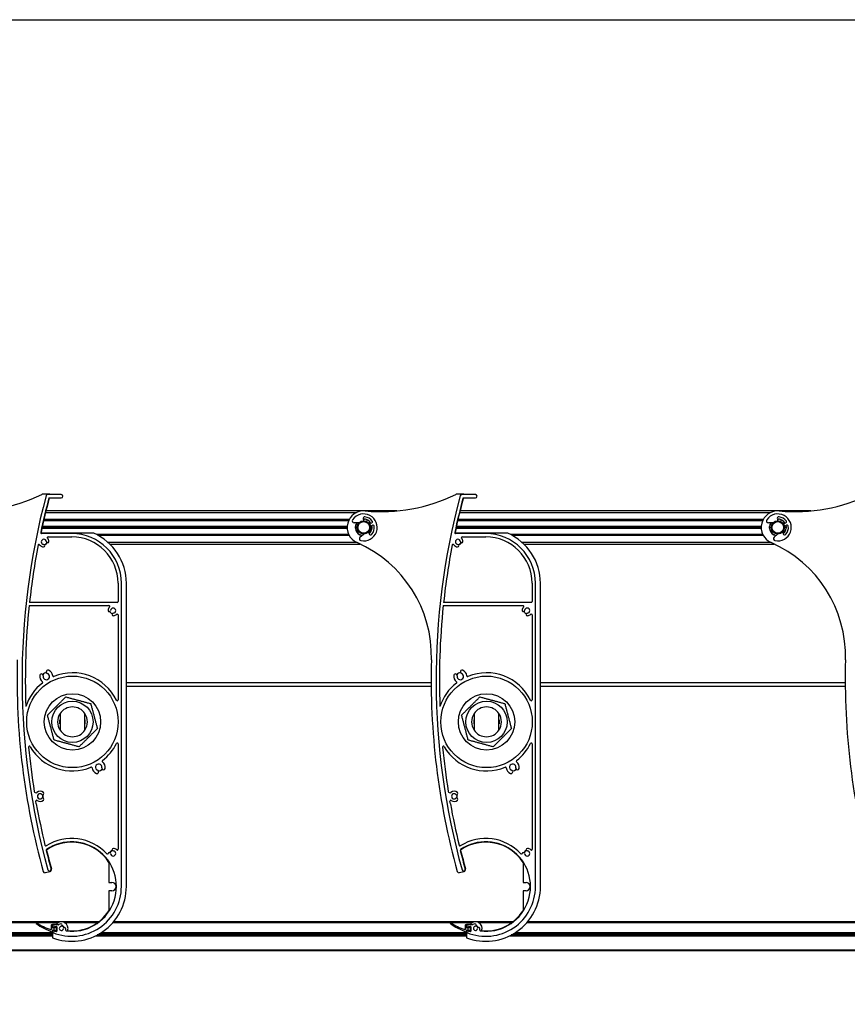
# Model space of a CAD drawing. Units: millimetres. Extents: x -25997 to 2289501, y -33039 to 4742.
# Drawn here: x 2823 to 3323, y -28856 to -28262 of the extents above; entities that cross this region are included whole.
import ezdxf

# ---------------------------------------------------------------- set-up
doc = ezdxf.new("R2010")
doc.units = ezdxf.units.MM
doc.header["$LTSCALE"] = 5
doc.layers.add('SLT_tabelka', color=20, linetype='Continuous')
doc.layers.add('system', color=120, linetype='Continuous', lineweight=25)

msp = doc.modelspace()

# ---------------------------------------------------------------- linework, layer by layer
at = {"layer": 'SLT_tabelka'}
msp.add_lwpolyline([(-847.4, -28261.5), (23152.6, -28261.5), (23152.6, -31961.5), (-847.4, -31961.5)], close=True, dxfattribs=at)
at = {"layer": 'system'}
for p, q in [((2841.18, -28547.87), (2836.82, -28547.87)), ((2848.1, -28548.07), (2839.87, -28548.07)), ((2840.64, -28550.07), (2848.1, -28550.07)), ((3091.18, -28547.87), (3086.82, -28547.87)), ((3098.1, -28548.07), (3089.87, -28548.07)), ((3090.64, -28550.07), (3098.1, -28550.07)), ((2838.62, -28558.87), (3026.34, -28558.87)), ((3050.64, -28557.87), (2838.86, -28557.87)), ((3088.62, -28558.87), (3276.34, -28558.87)), ((3300.64, -28557.87), (3088.86, -28557.87)), ((2837.5, -28563.62), (3021.65, -28563.62)), ((3021.9, -28563.12), (2837.61, -28563.12)), ((3030.44, -28562.81), (3030.73, -28563.54)), ((3032.42, -28563.12), (3032.26, -28563.12)), ((3033.34, -28563.62), (3033.43, -28563.62)), ((3087.5, -28563.62), (3271.65, -28563.62)), ((3271.9, -28563.12), (3087.61, -28563.12)), ((3280.44, -28562.81), (3280.73, -28563.54)), ((3282.42, -28563.12), (3282.26, -28563.12)), ((3283.34, -28563.62), (3283.43, -28563.62)), ((2836.44, -28568.33), (3020.71, -28568.33)), ((3020.71, -28568.19), (2836.47, -28568.19)), ((3020.7, -28568.01), (2836.51, -28568.01)), ((3020.7, -28567.72), (2836.57, -28567.72)), ((2836.61, -28567.54), (3020.71, -28567.54)), ((3020.71, -28567.4), (2836.64, -28567.4)), ((3027.87, -28565.04), (3025.03, -28565.08)), ((3025.7, -28567.72), (3025.65, -28567.72)), ((3025.7, -28568.01), (3025.65, -28568.01)), ((3025.66, -28567.54), (3025.71, -28567.54)), ((3025.71, -28568.19), (3025.66, -28568.19)), ((3025.72, -28567.4), (3025.67, -28567.4)), ((3025.67, -28568.33), (3025.72, -28568.33)), ((3034.88, -28565.37), (3035.6, -28565.08)), ((3036.19, -28566.57), (3035.46, -28566.86)), ((3035.73, -28567.4), (3035.68, -28567.4)), ((3035.68, -28568.33), (3035.73, -28568.33)), ((3035.69, -28567.54), (3035.74, -28567.54)), ((3035.74, -28568.19), (3035.69, -28568.19)), ((3035.75, -28567.72), (3035.7, -28567.72)), ((3035.75, -28568.01), (3035.7, -28568.01)), ((3086.44, -28568.33), (3270.71, -28568.33)), ((3270.71, -28568.19), (3086.47, -28568.19)), ((3270.7, -28568.01), (3086.51, -28568.01)), ((3270.7, -28567.72), (3086.57, -28567.72)), ((3086.61, -28567.54), (3270.71, -28567.54)), ((3270.71, -28567.4), (3086.64, -28567.4)), ((3277.87, -28565.04), (3275.03, -28565.08)), ((3275.7, -28567.72), (3275.65, -28567.72)), ((3275.7, -28568.01), (3275.65, -28568.01)), ((3275.66, -28567.54), (3275.71, -28567.54)), ((3275.71, -28568.19), (3275.66, -28568.19)), ((3275.72, -28567.4), (3275.67, -28567.4)), ((3275.67, -28568.33), (3275.72, -28568.33)), ((3284.88, -28565.37), (3285.6, -28565.08)), ((3286.19, -28566.57), (3285.46, -28566.86)), ((3285.73, -28567.4), (3285.68, -28567.4)), ((3285.68, -28568.33), (3285.73, -28568.33)), ((3285.69, -28567.54), (3285.74, -28567.54)), ((3285.74, -28568.19), (3285.69, -28568.19)), ((3285.75, -28567.72), (3285.7, -28567.72)), ((3285.75, -28568.01), (3285.7, -28568.01)), ((2867.7, -28571.37), (2836.16, -28571.37)), ((2854.4, -28571.57), (2836.16, -28571.57)), ((2840.1, -28573.57), (2854.4, -28573.57)), ((3021.65, -28572.12), (2869.29, -28572.12)), ((2870.24, -28572.62), (3021.9, -28572.62)), ((3028.07, -28572.12), (3027.97, -28572.12)), ((3028.43, -28573.77), (3030.55, -28571.86)), ((3028.99, -28572.62), (3029.14, -28572.62)), ((3033.66, -28571.02), (3033.94, -28571.75)), ((3117.7, -28571.37), (3086.16, -28571.37)), ((3104.4, -28571.57), (3086.16, -28571.57)), ((3090.1, -28573.57), (3104.4, -28573.57)), ((3271.65, -28572.12), (3119.29, -28572.12)), ((3120.24, -28572.62), (3271.9, -28572.62)), ((3278.07, -28572.12), (3277.97, -28572.12)), ((3278.43, -28573.77), (3280.55, -28571.86)), ((3278.99, -28572.62), (3279.14, -28572.62)), ((3283.66, -28571.02), (3283.94, -28571.75)), ((3026.34, -28576.87), (2876.28, -28576.87)), ((2877.36, -28577.87), (3028.54, -28577.87)), ((3276.34, -28576.87), (3126.28, -28576.87)), ((3127.36, -28577.87), (3278.54, -28577.87)), ((2882.4, -28601.57), (2882.4, -28612.57)), ((2884.4, -28784.57), (2884.4, -28601.57)), ((2887.4, -28784.57), (2887.4, -28601.57)), ((3132.4, -28601.57), (3132.4, -28612.57)), ((3134.4, -28784.57), (3134.4, -28601.57)), ((3137.4, -28784.57), (3137.4, -28601.57)), ((2828.72, -28615.07), (2876.88, -28615.07)), ((2881.9, -28613.07), (2828.93, -28613.07)), ((3078.72, -28615.07), (3126.88, -28615.07)), ((3131.9, -28613.07), (3078.93, -28613.07)), ((2882.4, -28620.59), (2882.4, -28671.94)), ((3132.4, -28620.59), (3132.4, -28671.94)), ((3071.4, -28661.69), (2887.4, -28661.69)), ((2887.4, -28663.69), (3071.42, -28663.69)), ((3321.4, -28661.69), (3137.4, -28661.69)), ((3137.4, -28663.69), (3321.42, -28663.69)), ((2847.36, -28680.19), (2847.36, -28690.19)), ((2862.33, -28690.19), (2862.33, -28680.19)), ((3097.36, -28680.19), (3097.36, -28690.19)), ((3112.33, -28690.19), (3112.33, -28680.19)), ((2847.29, -28686.4), (2847.29, -28683.98)), ((2862.39, -28683.98), (2862.39, -28686.4)), ((3097.29, -28686.4), (3097.29, -28683.98)), ((3112.39, -28683.98), (3112.39, -28686.4)), ((2882.4, -28698.44), (2882.4, -28762.07)), ((3132.4, -28698.44), (3132.4, -28762.07)), ((2833.03, -28734.63), (2832.76, -28733.11)), ((3083.03, -28734.63), (3082.76, -28733.11)), ((2876.9, -28770.01), (2876.9, -28782.07)), ((3126.9, -28770.01), (3126.9, -28782.07)), ((2838.42, -28776.18), (2841.32, -28775.41)), ((3088.42, -28776.18), (3091.32, -28775.41)), ((2876.9, -28782.07), (2878.7, -28782.07)), ((3126.9, -28782.07), (3128.7, -28782.07)), ((2876.9, -28787.07), (2876.9, -28799.13)), ((2878.7, -28787.07), (2876.9, -28787.07)), ((3126.9, -28787.07), (3126.9, -28799.13)), ((3128.7, -28787.07), (3126.9, -28787.07)), ((2629.32, -28806.19), (2846.47, -28806.19)), ((2629.75, -28805.69), (2870.89, -28805.69)), ((2841.92, -28807.93), (2841.92, -28810.2)), ((2842.72, -28807.73), (2842.12, -28807.73)), ((2842.72, -28807.38), (2842.72, -28807.73)), ((2844.99, -28807.38), (2842.72, -28807.38)), ((2842.92, -28807.78), (2842.92, -28808.84)), ((2842.92, -28809.43), (2842.92, -28807.93)), ((2846.49, -28807.58), (2843.12, -28807.58)), ((2849.88, -28806.19), (2870.23, -28806.19)), ((2879.32, -28806.19), (3096.47, -28806.19)), ((2879.75, -28805.69), (3120.89, -28805.69)), ((3091.92, -28807.93), (3091.92, -28810.2)), ((3092.72, -28807.73), (3092.12, -28807.73)), ((3092.72, -28807.38), (3092.72, -28807.73)), ((3094.99, -28807.38), (3092.72, -28807.38)), ((3092.92, -28807.78), (3092.92, -28808.84)), ((3092.92, -28809.43), (3092.92, -28807.93)), ((3096.49, -28807.58), (3093.12, -28807.58)), ((3099.88, -28806.19), (3120.23, -28806.19)), ((3129.32, -28806.19), (3346.47, -28806.19)), ((3129.75, -28805.69), (3370.89, -28805.69)), ((2842.72, -28813.74), (2619.81, -28813.74)), ((2842.72, -28813.04), (2621.08, -28813.04)), ((2622.15, -28812.38), (2842.72, -28812.38)), ((2842.72, -28811.83), (2842.72, -28815.43)), ((2842.92, -28811.63), (2842.92, -28810.83)), ((2842.92, -28811.43), (2842.92, -28812.15)), ((2843.02, -28809.01), (2843.62, -28809.36)), ((2843.62, -28810.91), (2843.02, -28811.26)), ((2844.22, -28809.63), (2843.12, -28809.63)), ((2843.12, -28810.63), (2844.22, -28810.63)), ((2843.92, -28809.18), (2843.92, -28808.78)), ((2843.92, -28811.48), (2843.92, -28811.08)), ((2844.12, -28808.58), (2845.22, -28808.58)), ((2845.22, -28811.68), (2844.12, -28811.68)), ((2844.42, -28809.18), (2844.42, -28809.43)), ((2844.42, -28810.83), (2844.42, -28811.08)), ((2845.22, -28808.98), (2844.62, -28808.98)), ((2844.62, -28811.28), (2845.22, -28811.28)), ((2845.42, -28808.78), (2845.42, -28811.48)), ((2845.42, -28811.08), (2845.42, -28809.18)), ((3092.72, -28813.74), (2869.81, -28813.74)), ((3092.72, -28813.04), (2871.08, -28813.04)), ((2872.15, -28812.38), (3092.72, -28812.38)), ((3092.72, -28811.83), (3092.72, -28815.43)), ((3092.92, -28811.63), (3092.92, -28810.83)), ((3092.92, -28811.43), (3092.92, -28812.15)), ((3093.02, -28809.01), (3093.62, -28809.36)), ((3093.62, -28810.91), (3093.02, -28811.26)), ((3094.22, -28809.63), (3093.12, -28809.63)), ((3093.12, -28810.63), (3094.22, -28810.63)), ((3093.92, -28809.18), (3093.92, -28808.78)), ((3093.92, -28811.48), (3093.92, -28811.08)), ((3094.12, -28808.58), (3095.22, -28808.58)), ((3095.22, -28811.68), (3094.12, -28811.68)), ((3094.42, -28809.18), (3094.42, -28809.43)), ((3094.42, -28810.83), (3094.42, -28811.08)), ((3095.22, -28808.98), (3094.62, -28808.98)), ((3094.62, -28811.28), (3095.22, -28811.28)), ((3095.42, -28808.78), (3095.42, -28811.48)), ((3095.42, -28811.08), (3095.42, -28809.18)), ((3342.72, -28813.74), (3119.81, -28813.74)), ((3342.72, -28813.04), (3121.08, -28813.04)), ((3122.15, -28812.38), (3342.72, -28812.38)), ((2842.72, -28814.4), (2618.51, -28814.4)), ((3092.72, -28814.4), (2868.51, -28814.4)), ((3342.72, -28814.4), (3118.51, -28814.4)), ((2125.94, -28822.69), (8818.14, -28822.69)), ((2125.94, -28823.19), (8818.14, -28823.19))]:
    msp.add_line(p, q, dxfattribs=at)
for centre, radius in [((3030.7, -28567.87), 4), ((3030.7, -28567.87), 3.5), ((3280.7, -28567.87), 4), ((3280.7, -28567.87), 3.5), ((2854.84, -28685.19), 27.62), ((3104.84, -28685.19), 27.62), ((2854.84, -28685.19), 17), ((3104.84, -28685.19), 17), ((2854.84, -28685.19), 12.45), ((3104.84, -28685.19), 12.45)]:
    msp.add_circle(centre, radius, dxfattribs=at)
for centre, radius, start, end in [((2790.9, -28453.22), 105.1, 264.91691, 295.64632), ((3254.4, -28659.57), 430, 165.07374, 195.50558), ((3254.4, -28659.57), 428, 165.17657, 168.05237), ((3254.4, -28659.57), 427.8, 165.16948, 168.05237), ((2836.82, -28548.87), 1, 90, 115.64632), ((2839.87, -28549.07), 1, 90, 165.07374), ((2841.18, -28548.07), 0.2, 0, 90), ((2848.1, -28549.07), 1, 270, 90), ((3040.9, -28453.22), 105.1, 264.91691, 295.64632), ((3504.4, -28659.57), 430, 165.07374, 195.50558), ((3504.4, -28659.57), 428, 165.17657, 168.05237), ((3504.4, -28659.57), 427.8, 165.16948, 168.05237), ((3086.82, -28548.87), 1, 90, 115.64632), ((3089.87, -28549.07), 1, 90, 165.07374), ((3091.18, -28548.07), 0.2, 0, 90), ((3098.1, -28549.07), 1, 270, 90), ((3290.9, -28453.22), 105.1, 264.91691, 295.64632), ((3030.7, -28567.87), 10, 84.91691, 246.33651), ((3280.7, -28567.87), 10, 84.91691, 246.33651), ((3025.01, -28563.88), 1.2, 144.97256, 270.80233), ((3030.7, -28567.87), 8.15, 257.84525, 144.97256), ((3031.33, -28562.46), 0.96, 83.33642, 201.4089), ((3030.7, -28567.87), 5.05, 30.52386, 92.93748), ((3030.7, -28567.87), 5, 71.80513, 92.74598), ((3030.5, -28563.63), 0.24, 272.70033, 21.4089), ((3030.7, -28567.87), 6.4, 35.88641, 83.33642), ((3030.7, -28567.87), 5, 30.6158, 58.21167), ((3035.37, -28564.49), 0.64, 291.4089, 35.88641), ((3275.01, -28563.88), 1.2, 144.97256, 270.80233), ((3280.7, -28567.87), 8.15, 257.84525, 144.97256), ((3281.33, -28562.46), 0.96, 83.33642, 201.4089), ((3280.7, -28567.87), 5.05, 30.52386, 92.93748), ((3280.7, -28567.87), 5, 71.80513, 92.74598), ((3280.5, -28563.63), 0.24, 272.70033, 21.4089), ((3280.7, -28567.87), 6.4, 35.88641, 83.33642), ((3280.7, -28567.87), 5, 30.6158, 58.21167), ((3285.37, -28564.49), 0.64, 291.4089, 35.88641), ((3030.7, -28567.87), 5.05, 146.19167, 256.62614), ((3030.7, -28567.87), 5, 176.2816, 178.37921), ((3030.7, -28567.87), 5, 181.62079, 183.7184), ((3030.7, -28567.87), 5, 145.7953, 174.65589), ((3030.7, -28567.87), 5, 185.34411, 238.21167), ((3030.7, -28567.87), 5, 310.07183, 354.65589), ((3030.7, -28567.87), 5.05, 309.88033, 12.29394), ((3035.17, -28566.11), 0.8, 111.4089, 291.4089), ((3030.7, -28567.87), 6.4, 319.48139, 6.93139), ((3030.7, -28567.87), 5, 5.34411, 12.20201), ((3030.7, -28567.87), 5, 1.62079, 3.7184), ((3030.7, -28567.87), 5, 356.2816, 358.37921), ((3036.42, -28567.17), 0.64, 6.93139, 111.4089), ((3280.7, -28567.87), 5.05, 146.19167, 256.62614), ((3280.7, -28567.87), 5, 176.2816, 178.37921), ((3280.7, -28567.87), 5, 181.62079, 183.7184), ((3280.7, -28567.87), 5, 145.7953, 174.65589), ((3280.7, -28567.87), 5, 185.34411, 238.21167), ((3280.7, -28567.87), 5, 310.07183, 354.65589), ((3280.7, -28567.87), 5.05, 309.88033, 12.29394), ((3285.17, -28566.11), 0.8, 111.4089, 291.4089), ((3280.7, -28567.87), 6.4, 319.48139, 6.93139), ((3280.7, -28567.87), 5, 5.34411, 12.20201), ((3280.7, -28567.87), 5, 1.62079, 3.7184), ((3280.7, -28567.87), 5, 356.2816, 358.37921), ((3286.42, -28567.17), 0.64, 6.93139, 111.4089), ((2836.16, -28571.07), 0.5, 168.05237, 270), ((2836.16, -28571.07), 0.3, 168.05237, 270), ((2837.58, -28576.57), 1.55, 4.03144, 265.96856), ((2839.87, -28576.4), 0.75, 184.03144, 4.03144), ((2840.1, -28574.07), 0.5, 90, 224.767), ((2837.58, -28576.57), 3.05, 4.03144, 44.767), ((2854.4, -28601.57), 30, 0, 90), ((2854.4, -28601.57), 28, 0, 90), ((2854.4, -28601.57), 33, 0, 66.22725), ((3029.24, -28574.66), 1.2, 132.01547, 257.84525), ((3030.7, -28567.87), 5, 251.80513, 257.0225), ((3033.43, -28571.11), 0.24, 21.4089, 130.11748), ((3034.84, -28571.4), 0.96, 201.4089, 319.48139), ((3086.16, -28571.07), 0.5, 168.05237, 270), ((3086.16, -28571.07), 0.3, 168.05237, 270), ((3087.58, -28576.57), 1.55, 4.03144, 265.96856), ((3089.87, -28576.4), 0.75, 184.03144, 4.03144), ((3090.1, -28574.07), 0.5, 90, 224.767), ((3087.58, -28576.57), 3.05, 4.03144, 44.767), ((3104.4, -28601.57), 30, 0, 90), ((3104.4, -28601.57), 28, 0, 90), ((3104.4, -28601.57), 33, 0, 66.22725), ((3279.24, -28574.66), 1.2, 132.01547, 257.84525), ((3280.7, -28567.87), 5, 251.80513, 257.0225), ((3283.43, -28571.11), 0.24, 21.4089, 130.11748), ((3284.84, -28571.4), 0.96, 201.4089, 319.48139), ((3254.4, -28659.57), 428, 169.07689, 173.7628), ((2834.64, -28578.56), 0.5, 34.14074, 169.07689), ((2837.58, -28576.57), 3.05, 214.14074, 265.96856), ((2837.42, -28578.86), 0.75, 265.96856, 85.96856), ((2837.58, -28576.57), 1.75, 280.57022, 349.42978), ((2837.58, -28576.57), 1.95, 283.98874, 346.01126), ((2996.59, -28645.72), 75, 358.43805, 66.33651), ((3504.4, -28659.57), 428, 169.07689, 173.7628), ((3084.64, -28578.56), 0.5, 34.14074, 169.07689), ((3087.58, -28576.57), 3.05, 214.14074, 265.96856), ((3087.42, -28578.86), 0.75, 265.96856, 85.96856), ((3087.58, -28576.57), 1.75, 280.57022, 349.42978), ((3087.58, -28576.57), 1.95, 283.98874, 346.01126), ((3246.59, -28645.72), 75, 358.43805, 66.33651), ((3254.4, -28659.57), 428, 174.03206, 182.18847), ((2879.4, -28618.07), 3.05, 135.233, 175.96856), ((2877.1, -28617.9), 0.75, 175.96856, 355.96856), ((2876.88, -28615.57), 0.5, 315.233, 90), ((2879.4, -28618.07), 1.55, 274.03144, 175.96856), ((2881.9, -28612.57), 0.5, 270, 0), ((3504.4, -28659.57), 428, 174.03206, 182.18847), ((3129.4, -28618.07), 3.05, 135.233, 175.96856), ((3127.1, -28617.9), 0.75, 175.96856, 355.96856), ((3126.88, -28615.57), 0.5, 315.233, 90), ((3129.4, -28618.07), 1.55, 274.03144, 175.96856), ((3131.9, -28612.57), 0.5, 270, 0), ((2879.4, -28618.07), 1.95, 193.98874, 256.01126), ((2879.56, -28620.36), 0.75, 94.03144, 274.03144), ((2879.4, -28618.07), 3.05, 274.03144, 314.767), ((2881.9, -28620.59), 0.5, 0, 134.767), ((3129.4, -28618.07), 1.95, 193.98874, 256.01126), ((3129.56, -28620.36), 0.75, 94.03144, 274.03144), ((3129.4, -28618.07), 3.05, 274.03144, 314.767), ((3131.9, -28620.59), 0.5, 0, 134.767), ((3254.4, -28659.57), 433, 178.43805, 195.52823), ((3504.4, -28659.57), 433, 178.43805, 195.52823), ((3754.4, -28659.57), 433, 178.43805, 195.52823), ((2839.03, -28657.8), 3.95, 169.816, 233.53591), ((2836.13, -28657.28), 1, 349.81518, 169.81841), ((2839.03, -28657.8), 2.25, 86.11957, 153.88035), ((2839.03, -28657.8), 1.95, 169.81518, 70.18304), ((2840.03, -28655.03), 1, 70.18227, 250.18782), ((2839.03, -28657.8), 3.95, 6.46075, 70.18406), ((2843.45, -28657.3), 0.5, 186.46075, 292.21504), ((2854.84, -28685.19), 29.62, 26.09421, 112.21504), ((3089.03, -28657.8), 3.95, 169.816, 233.53591), ((3086.13, -28657.28), 1, 349.81518, 169.81841), ((3089.03, -28657.8), 2.25, 86.11957, 153.88035), ((3089.03, -28657.8), 1.95, 169.81518, 70.18304), ((3090.03, -28655.03), 1, 70.18227, 250.18782), ((3089.03, -28657.8), 3.95, 6.46075, 70.18406), ((3093.45, -28657.3), 0.5, 186.46075, 292.21504), ((3104.84, -28685.19), 29.62, 26.09421, 112.21504), ((2854.84, -28685.19), 29.62, 127.78149, 161.74287), ((2836.39, -28661.38), 0.5, 307.78149, 53.53591), ((3104.84, -28685.19), 29.62, 127.78149, 161.74287), ((3086.39, -28661.38), 0.5, 307.78149, 53.53591), ((2854.84, -28685.19), 9, 33.74899, 146.25101), ((2881.9, -28671.94), 0.5, 206.09421, 0), ((3104.84, -28685.19), 9, 33.74899, 146.25101), ((3131.9, -28671.94), 0.5, 206.09421, 0), ((2854.84, -28685.19), 9, 146.25101, 213.74899), ((2854.84, -28685.19), 7.65, 168.12976, 191.87024), ((2854.84, -28685.19), 9, 326.25101, 33.74899), ((2854.84, -28685.19), 7.65, 348.12976, 11.87024), ((3104.84, -28685.19), 9, 146.25101, 213.74899), ((3104.84, -28685.19), 7.65, 168.12976, 191.87024), ((3104.84, -28685.19), 9, 326.25101, 33.74899), ((3104.84, -28685.19), 7.65, 348.12976, 11.87024), ((2854.84, -28685.19), 9, 213.74899, 326.25101), ((3104.84, -28685.19), 9, 213.74899, 326.25101), ((2828.85, -28700.42), 0.5, 30.37935, 185.4846), ((3254.4, -28659.57), 428, 185.4846, 189.08208), ((2854.84, -28685.19), 29.62, 210.37935, 292.2189), ((2854.84, -28685.19), 29.62, 307.78459, 333.90579), ((2881.9, -28698.44), 0.5, 0, 153.90579), ((3078.85, -28700.42), 0.5, 30.37935, 185.4846), ((3504.4, -28659.57), 428, 185.4846, 189.08208), ((3104.84, -28685.19), 29.62, 210.37935, 292.2189), ((3104.84, -28685.19), 29.62, 307.78459, 333.90579), ((3131.9, -28698.44), 0.5, 0, 153.90579), ((2866.23, -28713.08), 0.5, 6.45268, 112.2189), ((2870.66, -28712.58), 3.95, 186.45268, 250.18597), ((2870.66, -28712.58), 1.95, 349.81284, 250.18542), ((2873.56, -28713.1), 1, 169.81852, 349.8114), ((2873.3, -28709), 0.5, 127.78459, 233.55066), ((2870.66, -28712.58), 3.95, 349.81392, 53.55066), ((3116.23, -28713.08), 0.5, 6.45268, 112.2189), ((3120.66, -28712.58), 3.95, 186.45268, 250.18597), ((3120.66, -28712.58), 1.95, 349.81284, 250.18542), ((3123.56, -28713.1), 1, 169.81852, 349.8114), ((3123.3, -28709), 0.5, 127.78459, 233.55066), ((3120.66, -28712.58), 3.95, 349.81392, 53.55066), ((2869.66, -28715.35), 1, 250.18758, 70.18542), ((2870.66, -28712.58), 2.25, 266.11729, 333.88281), ((3119.66, -28715.35), 1, 250.18758, 70.18542), ((3120.66, -28712.58), 2.25, 266.11729, 333.88281), ((2832.75, -28726.97), 1, 189.08208, 308.91107), ((2835.29, -28730.12), 3.05, 49.03144, 128.91107), ((2835.29, -28730.12), 1.55, 49.03144, 310.96856), ((2836.8, -28728.38), 0.75, 229.03144, 49.03144), ((2836.8, -28731.85), 0.75, 310.96856, 130.96856), ((2835.29, -28730.12), 1.75, 325.57022, 34.42978), ((2835.29, -28730.12), 1.95, 328.98874, 31.01126), ((3082.75, -28726.97), 1, 189.08208, 308.91107), ((3085.29, -28730.12), 3.05, 49.03144, 128.91107), ((3085.29, -28730.12), 1.55, 49.03144, 310.96856), ((3086.8, -28728.38), 0.75, 229.03144, 49.03144), ((3086.8, -28731.85), 0.75, 310.96856, 130.96856), ((3085.29, -28730.12), 1.75, 325.57022, 34.42978), ((3085.29, -28730.12), 1.95, 328.98874, 31.01126), ((2833.26, -28733.03), 0.5, 54.9771, 189.96713), ((3254.4, -28659.57), 428, 190.10068, 193.52629), ((2835.29, -28730.12), 3.05, 234.9771, 310.96856), ((3083.26, -28733.03), 0.5, 54.9771, 189.96713), ((3504.4, -28659.57), 428, 190.10068, 193.52629), ((3085.29, -28730.12), 3.05, 234.9771, 310.96856), ((2838.75, -28759.55), 0.5, 193.52629, 302.02218), ((2854.4, -28784.57), 29, 42.95278, 122.02218), ((2854.4, -28784.57), 27, 263.16393, 124.17909), ((2854.4, -28784.57), 26.8, 32.90713, 124.17909), ((3088.75, -28759.55), 0.5, 193.52629, 302.02218), ((3104.4, -28784.57), 29, 42.95278, 122.02218), ((3104.4, -28784.57), 27, 263.16393, 124.17909), ((3104.4, -28784.57), 26.8, 32.90713, 124.17909), ((2839.51, -28762.64), 0.5, 124.17909, 193.95239), ((3254.4, -28659.57), 428, 193.95239, 195.50558), ((2839.51, -28762.64), 0.3, 124.17909, 193.95239), ((3254.4, -28659.57), 427.8, 193.95239, 195.50558), ((2875.99, -28764.46), 0.5, 222.95278, 317.13003), ((2877.1, -28764.75), 0.75, 4.0238, 184.0238), ((2879.4, -28764.59), 1.95, 103.98665, 166.01165), ((2879.4, -28764.59), 1.75, 100.56476, 169.43208), ((2879.4, -28764.59), 1.55, 184.0238, 85.97039), ((2879.56, -28762.3), 0.75, 88.72668, 265.97039), ((2879.4, -28764.59), 3.05, 45.22593, 86.64802), ((2881.9, -28762.07), 0.5, 225.22593, 0), ((3089.51, -28762.64), 0.5, 124.17909, 193.95239), ((3504.4, -28659.57), 428, 193.95239, 195.50558), ((3089.51, -28762.64), 0.3, 124.17909, 193.95239), ((3504.4, -28659.57), 427.8, 193.95239, 195.50558), ((3125.99, -28764.46), 0.5, 222.95278, 317.13003), ((3127.1, -28764.75), 0.75, 4.0238, 184.0238), ((3129.4, -28764.59), 1.95, 103.98665, 166.01165), ((3129.4, -28764.59), 1.75, 100.56476, 169.43208), ((3129.4, -28764.59), 1.55, 184.0238, 85.97039), ((3129.56, -28762.3), 0.75, 88.72668, 265.97039), ((3129.4, -28764.59), 3.05, 45.22593, 86.64802), ((3131.9, -28762.07), 0.5, 225.22593, 0), ((2838.17, -28775.22), 1, 195.52823, 284.94746), ((2841.01, -28774.25), 1, 195.50558, 15.50558), ((2841.01, -28774.25), 1.2, 284.94746, 15.50558), ((3088.17, -28775.22), 1, 195.52823, 284.94746), ((3091.01, -28774.25), 1, 195.50558, 15.50558), ((3091.01, -28774.25), 1.2, 284.94746, 15.50558), ((2854.4, -28784.57), 33, 249.2828, 0), ((2854.4, -28784.57), 30, 247.77034, 0), ((2878.7, -28784.57), 2.5, 270, 90), ((3104.4, -28784.57), 33, 249.2828, 0), ((3104.4, -28784.57), 30, 247.77034, 0), ((3128.7, -28784.57), 2.5, 270, 90), ((2854.4, -28784.57), 26.8, 264.66452, 327.09287), ((3104.4, -28784.57), 26.8, 264.66452, 327.09287), ((2833.12, -28806.63), 0.2, 58.86923, 233.23655), ((2851.46, -28783.14), 30, 232.03371, 252.97302), ((2850.45, -28780.69), 31, 236.25785, 253.52234), ((2842.12, -28807.93), 0.2, 90, 180), ((2842.72, -28807.93), 0.2, 0, 90), ((2843.12, -28807.78), 0.2, 90, 180), ((2848.17, -28809.81), 4, 338.90253, 142.68195), ((2846.49, -28807.38), 0.2, 270, 304.71259), ((2848.17, -28809.81), 2.75, 97.02431, 124.71259), ((2847.93, -28807.82), 0.75, 277.02431, 97.02431), ((2848.17, -28809.81), 1.45, 10.1962, 79.8038), ((2848.17, -28809.81), 1.7, 14.4605, 75.5395), ((3083.12, -28806.63), 0.2, 58.86923, 233.23655), ((3101.46, -28783.14), 30, 232.03371, 252.97302), ((3100.45, -28780.69), 31, 236.25785, 253.52234), ((3092.12, -28807.93), 0.2, 90, 180), ((3092.72, -28807.93), 0.2, 0, 90), ((3093.12, -28807.78), 0.2, 90, 180), ((3098.17, -28809.81), 4, 338.90253, 142.68195), ((3096.49, -28807.38), 0.2, 270, 304.71259), ((3098.17, -28809.81), 2.75, 97.02431, 124.71259), ((3097.93, -28807.82), 0.75, 277.02431, 97.02431), ((3098.17, -28809.81), 1.45, 10.1962, 79.8038), ((3098.17, -28809.81), 1.7, 14.4605, 75.5395), ((2841.62, -28810.51), 0.1, 5.32342, 73.52234), ((2841.92, -28810.48), 0.2, 185.32342, 70.52878), ((2842.02, -28810.2), 0.1, 180, 250.52878), ((2842.72, -28811.63), 0.2, 255.98746, 0), ((2843.12, -28808.84), 0.2, 180, 240), ((2843.12, -28809.43), 0.2, 180, 270), ((2843.12, -28810.83), 0.2, 90, 180), ((2843.12, -28811.43), 0.2, 120, 180), ((2843.12, -28812.15), 0.2, 180, 247.77034), ((2843.72, -28809.18), 0.2, 240, 0), ((2843.72, -28811.08), 0.2, 0, 120), ((2844.12, -28808.78), 0.2, 90, 180), ((2844.12, -28811.48), 0.2, 180, 270), ((2844.22, -28809.43), 0.2, 270, 0), ((2844.22, -28810.83), 0.2, 0, 90), ((2844.62, -28809.18), 0.2, 90, 180), ((2844.62, -28811.08), 0.2, 180, 270), ((2845.22, -28808.78), 0.2, 0, 90), ((2845.22, -28809.18), 0.2, 0, 90), ((2845.22, -28811.08), 0.2, 270, 0), ((2845.22, -28811.48), 0.2, 270, 0), ((2848.17, -28809.81), 1.25, 97.02431, 352.97569), ((2850.16, -28810.05), 0.75, 352.97569, 172.97569), ((2851.24, -28810.88), 0.5, 160.82375, 263.16393), ((2848.17, -28809.81), 2.75, 340.82375, 352.97569), ((3091.62, -28810.51), 0.1, 5.32342, 73.52234), ((3091.92, -28810.48), 0.2, 185.32342, 70.52878), ((3092.02, -28810.2), 0.1, 180, 250.52878), ((3092.72, -28811.63), 0.2, 255.98746, 0), ((3093.12, -28808.84), 0.2, 180, 240), ((3093.12, -28809.43), 0.2, 180, 270), ((3093.12, -28810.83), 0.2, 90, 180), ((3093.12, -28811.43), 0.2, 120, 180), ((3093.12, -28812.15), 0.2, 180, 247.77034), ((3093.72, -28809.18), 0.2, 240, 0), ((3093.72, -28811.08), 0.2, 0, 120), ((3094.12, -28808.78), 0.2, 90, 180), ((3094.12, -28811.48), 0.2, 180, 270), ((3094.22, -28809.43), 0.2, 270, 0), ((3094.22, -28810.83), 0.2, 0, 90), ((3094.62, -28809.18), 0.2, 90, 180), ((3094.62, -28811.08), 0.2, 180, 270), ((3095.22, -28808.78), 0.2, 0, 90), ((3095.22, -28809.18), 0.2, 0, 90), ((3095.22, -28811.08), 0.2, 270, 0), ((3095.22, -28811.48), 0.2, 270, 0), ((3098.17, -28809.81), 1.25, 97.02431, 352.97569), ((3100.16, -28810.05), 0.75, 352.97569, 172.97569), ((3101.24, -28810.88), 0.5, 160.82375, 263.16393), ((3098.17, -28809.81), 2.75, 340.82375, 352.97569)]:
    msp.add_arc(centre, radius, start, end, dxfattribs=at)
for points, knots in [([(3032.26, -28563.12), (3032.34, -28563.14), (3032.42, -28563.17), (3032.66, -28563.26), (3032.85, -28563.35), (3033.06, -28563.46), (3033.14, -28563.5), (3033.23, -28563.55), (3033.27, -28563.57), (3033.31, -28563.6), (3033.32, -28563.6), (3033.33, -28563.61), (3033.34, -28563.62), (3033.34, -28563.62)], [-0.1334588, -0.1334588, -0.1334588, -0.1334588, -0.1092498, -0.1092498, -0.0560126, -0.0560126, -0.0331942, -0.0331942, -0.0165971, -0.0165971, -0.0082986, -0.0082986, 0, 0, 0, 0]), ([(3282.26, -28563.12), (3282.34, -28563.14), (3282.42, -28563.17), (3282.66, -28563.26), (3282.85, -28563.35), (3283.06, -28563.46), (3283.14, -28563.5), (3283.23, -28563.55), (3283.27, -28563.57), (3283.31, -28563.6), (3283.32, -28563.6), (3283.33, -28563.61), (3283.34, -28563.62), (3283.34, -28563.62)], [-0.1334588, -0.1334588, -0.1334588, -0.1334588, -0.1092498, -0.1092498, -0.0560126, -0.0560126, -0.0331942, -0.0331942, -0.0165971, -0.0165971, -0.0082986, -0.0082986, 0, 0, 0, 0]), ([(3025.7, -28568.01), (3025.7, -28567.99), (3025.7, -28567.97), (3025.7, -28567.92), (3025.7, -28567.89), (3025.7, -28567.84), (3025.7, -28567.81), (3025.7, -28567.76), (3025.7, -28567.74), (3025.7, -28567.72)], [0.01506919, 0.01506919, 0.01506919, 0.01506919, 0.02260379, 0.02260379, 0.03013838, 0.03013838, 0.03767298, 0.03767298, 0.04520758, 0.04520758, 0.04520758, 0.04520758]), ([(3025.71, -28567.54), (3025.71, -28567.52), (3025.71, -28567.5), (3025.72, -28567.45), (3025.72, -28567.42), (3025.72, -28567.4)], [0.07548208, 0.07548208, 0.07548208, 0.07548208, 0.08303539, 0.08303539, 0.09058871, 0.09058871, 0.09058871, 0.09058871]), ([(3025.72, -28568.33), (3025.72, -28568.31), (3025.72, -28568.28), (3025.71, -28568.23), (3025.71, -28568.21), (3025.71, -28568.19)], [0.0302287, 0.0302287, 0.0302287, 0.0302287, 0.03778691, 0.03778691, 0.04533537, 0.04533537, 0.04533537, 0.04533537]), ([(3035.68, -28567.4), (3035.68, -28567.42), (3035.68, -28567.45), (3035.69, -28567.5), (3035.69, -28567.52), (3035.69, -28567.54)], [0.0302287, 0.0302287, 0.0302287, 0.0302287, 0.03778201, 0.03778201, 0.04533533, 0.04533533, 0.04533533, 0.04533533]), ([(3035.69, -28568.19), (3035.69, -28568.21), (3035.69, -28568.23), (3035.68, -28568.28), (3035.68, -28568.31), (3035.68, -28568.33)], [0.07548204, 0.07548204, 0.07548204, 0.07548204, 0.0830305, 0.0830305, 0.09058871, 0.09058871, 0.09058871, 0.09058871]), ([(3035.7, -28567.72), (3035.7, -28567.74), (3035.7, -28567.76), (3035.7, -28567.81), (3035.7, -28567.84), (3035.7, -28567.89), (3035.7, -28567.92), (3035.7, -28567.97), (3035.7, -28567.99), (3035.7, -28568.01)], [0.07534596, 0.07534596, 0.07534596, 0.07534596, 0.08288056, 0.08288056, 0.09041515, 0.09041515, 0.09794975, 0.09794975, 0.10548434, 0.10548434, 0.10548434, 0.10548434]), ([(3275.7, -28568.01), (3275.7, -28567.99), (3275.7, -28567.97), (3275.7, -28567.92), (3275.7, -28567.89), (3275.7, -28567.84), (3275.7, -28567.81), (3275.7, -28567.76), (3275.7, -28567.74), (3275.7, -28567.72)], [0.01506919, 0.01506919, 0.01506919, 0.01506919, 0.02260379, 0.02260379, 0.03013838, 0.03013838, 0.03767298, 0.03767298, 0.04520758, 0.04520758, 0.04520758, 0.04520758]), ([(3275.71, -28567.54), (3275.71, -28567.52), (3275.71, -28567.5), (3275.72, -28567.45), (3275.72, -28567.42), (3275.72, -28567.4)], [0.07548208, 0.07548208, 0.07548208, 0.07548208, 0.08303539, 0.08303539, 0.09058871, 0.09058871, 0.09058871, 0.09058871]), ([(3275.72, -28568.33), (3275.72, -28568.31), (3275.72, -28568.28), (3275.71, -28568.23), (3275.71, -28568.21), (3275.71, -28568.19)], [0.0302287, 0.0302287, 0.0302287, 0.0302287, 0.03778691, 0.03778691, 0.04533537, 0.04533537, 0.04533537, 0.04533537]), ([(3285.68, -28567.4), (3285.68, -28567.42), (3285.68, -28567.45), (3285.69, -28567.5), (3285.69, -28567.52), (3285.69, -28567.54)], [0.0302287, 0.0302287, 0.0302287, 0.0302287, 0.03778201, 0.03778201, 0.04533533, 0.04533533, 0.04533533, 0.04533533]), ([(3285.69, -28568.19), (3285.69, -28568.21), (3285.69, -28568.23), (3285.68, -28568.28), (3285.68, -28568.31), (3285.68, -28568.33)], [0.07548204, 0.07548204, 0.07548204, 0.07548204, 0.0830305, 0.0830305, 0.09058871, 0.09058871, 0.09058871, 0.09058871]), ([(3285.7, -28567.72), (3285.7, -28567.74), (3285.7, -28567.76), (3285.7, -28567.81), (3285.7, -28567.84), (3285.7, -28567.89), (3285.7, -28567.92), (3285.7, -28567.97), (3285.7, -28567.99), (3285.7, -28568.01)], [0.07534596, 0.07534596, 0.07534596, 0.07534596, 0.08288056, 0.08288056, 0.09041515, 0.09041515, 0.09794975, 0.09794975, 0.10548434, 0.10548434, 0.10548434, 0.10548434]), ([(3029.14, -28572.62), (3029.06, -28572.59), (3028.98, -28572.56), (3028.74, -28572.47), (3028.55, -28572.38), (3028.34, -28572.27), (3028.27, -28572.23), (3028.17, -28572.18), (3028.14, -28572.16), (3028.1, -28572.13), (3028.09, -28572.13), (3028.07, -28572.12), (3028.07, -28572.12), (3028.07, -28572.12)], [-0.1334588, -0.1334588, -0.1334588, -0.1334588, -0.1092498, -0.1092498, -0.0560126, -0.0560126, -0.0331942, -0.0331942, -0.0165971, -0.0165971, -0.0082986, -0.0082986, 0, 0, 0, 0]), ([(3279.14, -28572.62), (3279.06, -28572.59), (3278.98, -28572.56), (3278.74, -28572.47), (3278.55, -28572.38), (3278.34, -28572.27), (3278.27, -28572.23), (3278.17, -28572.18), (3278.14, -28572.16), (3278.1, -28572.13), (3278.09, -28572.13), (3278.07, -28572.12), (3278.07, -28572.12), (3278.07, -28572.12)], [-0.1334588, -0.1334588, -0.1334588, -0.1334588, -0.1092498, -0.1092498, -0.0560126, -0.0560126, -0.0331942, -0.0331942, -0.0165971, -0.0165971, -0.0082986, -0.0082986, 0, 0, 0, 0])]:
    msp.add_open_spline(points, degree=3, knots=knots, dxfattribs=at)
for points in [[(2839.8, -28681.11), (2845.33, -28675.61), (2850.86, -28670.12)], [(2850.86, -28670.12), (2858.38, -28672.16), (2865.9, -28674.2)], [(3089.8, -28681.11), (3095.33, -28675.61), (3100.86, -28670.12)], [(3100.86, -28670.12), (3108.38, -28672.16), (3115.9, -28674.2)], [(2865.9, -28674.2), (2867.89, -28681.74), (2869.89, -28689.27)], [(3115.9, -28674.2), (3117.89, -28681.74), (3119.89, -28689.27)], [(2843.78, -28696.18), (2841.79, -28688.64), (2839.8, -28681.11)], [(3093.78, -28696.18), (3091.79, -28688.64), (3089.8, -28681.11)], [(2869.89, -28689.27), (2864.36, -28694.77), (2858.83, -28700.26)], [(3119.89, -28689.27), (3114.36, -28694.77), (3108.83, -28700.26)], [(2858.83, -28700.26), (2851.31, -28698.22), (2843.78, -28696.18)], [(3108.83, -28700.26), (3101.31, -28698.22), (3093.78, -28696.18)]]:
    msp.add_rational_spline(points, [1, 1.15470053838, 1], degree=2, dxfattribs=at)

doc.saveas('drawing.dxf')
